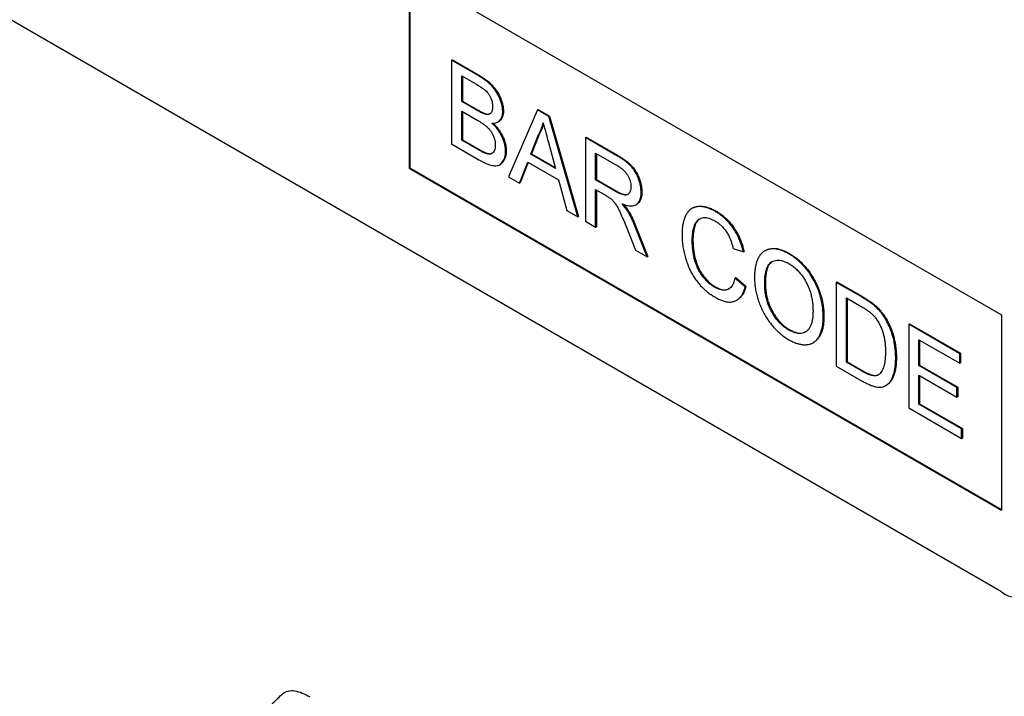
# Model space of a CAD drawing. Units: millimetres. Extents: x 150 to 4200, y 0 to 2920.
# Drawn here: x 1209 to 1258, y 940 to 974 of the extents above; entities that cross this region are included whole.
import ezdxf

# ---------------------------------------------------------------- set-up
doc = ezdxf.new("R2010")
doc.units = ezdxf.units.MM
doc.header["$LTSCALE"] = 10
doc.layers.get('0').update_dxf_attribs({"color": 1})
doc.layers.add('153352', color=7, linetype='Continuous')

# ---------------------------------------------------------------- blocks, each defined once
blk = doc.blocks.new('1067598-M_003_ISO_view')
for p, q in [((-147.167, 206.927), (-212.221, 244.482)), ((-176.865, 237.953), (-147.167, 220.809)), ((-176.865, 237.953), (-176.865, 228.155)), ((-176.83, 237.933), (-176.83, 228.175)), ((-174.729, 233.565), (-174.693, 233.586)), ((-174.729, 233.565), (-174.729, 229.371)), ((-173.369, 232.78), (-174.729, 233.565)), ((-174.693, 233.586), (-173.333, 232.8)), ((-174.216, 232.785), (-173.524, 232.386)), ((-174.216, 231.495), (-174.216, 232.785)), ((-174.181, 232.765), (-174.181, 231.515)), ((-173.369, 232.78), (-173.333, 232.8)), ((-174.216, 231.495), (-174.181, 231.515)), ((-173.468, 231.063), (-174.216, 231.495)), ((-174.181, 231.515), (-173.432, 231.083)), ((-174.216, 231.011), (-173.416, 230.549)), ((-174.216, 229.559), (-174.216, 231.011)), ((-174.181, 230.991), (-174.181, 229.58)), ((-173.468, 231.063), (-173.432, 231.083)), ((-172.167, 230.999), (-172.132, 231.02)), ((-170.431, 231.084), (-171.873, 227.722)), ((-170.431, 231.084), (-170.395, 231.104)), ((-169.853, 230.75), (-170.431, 231.084)), ((-170.395, 231.104), (-169.818, 230.771)), ((-173.031, 230.86), (-172.996, 230.881)), ((-172.409, 230.475), (-172.374, 230.495)), ((-169.853, 230.75), (-169.818, 230.771)), ((-168.411, 225.724), (-169.853, 230.75)), ((-169.818, 230.771), (-168.375, 225.744)), ((-174.216, 229.559), (-174.181, 229.58)), ((-173.357, 229.063), (-174.216, 229.559)), ((-174.181, 229.58), (-173.322, 229.083)), ((-170.762, 228.855), (-170.39, 229.802)), ((-170.355, 229.822), (-170.726, 228.876)), ((-170.39, 229.802), (-170.355, 229.822)), ((-168.023, 229.694), (-167.988, 229.715)), ((-168.023, 229.694), (-168.023, 225.5)), ((-166.447, 228.784), (-168.023, 229.694)), ((-167.988, 229.715), (-166.412, 228.805)), ((-174.729, 229.371), (-173.365, 228.584)), ((-173.357, 229.063), (-173.322, 229.083)), ((-172.028, 229.013), (-171.992, 229.034)), ((-169.875, 229.446), (-169.522, 228.14)), ((-173.046, 228.904), (-173.011, 228.924)), ((-170.762, 228.855), (-170.726, 228.876)), ((-169.522, 228.14), (-170.762, 228.855)), ((-170.726, 228.876), (-169.535, 228.188)), ((-167.511, 228.914), (-166.428, 228.289)), ((-167.511, 227.57), (-167.511, 228.914)), ((-167.475, 228.894), (-167.475, 227.591)), ((-166.447, 228.784), (-166.412, 228.805)), ((-176.83, 228.175), (-176.865, 228.155)), ((-176.865, 228.155), (-147.167, 211.01)), ((-176.83, 228.175), (-147.167, 211.051)), ((-172.318, 228.332), (-172.283, 228.352)), ((-171.329, 227.408), (-170.916, 228.46)), ((-170.894, 228.448), (-171.294, 227.429)), ((-170.916, 228.46), (-169.368, 227.567)), ((-171.873, 227.722), (-171.329, 227.408)), ((-169.368, 227.567), (-168.954, 226.037)), ((-167.511, 227.57), (-167.475, 227.591)), ((-166.538, 227.009), (-167.511, 227.57)), ((-167.475, 227.591), (-166.503, 227.029)), ((-171.329, 227.408), (-171.294, 227.429)), ((-167.511, 227.086), (-166.986, 226.783)), ((-167.511, 225.204), (-167.511, 227.086)), ((-167.475, 227.066), (-167.475, 225.225)), ((-166.538, 227.009), (-166.503, 227.029)), ((-165.229, 226.95), (-165.194, 226.971)), ((-165.496, 226.324), (-165.46, 226.344)), ((-162.648, 226.16), (-162.683, 226.14)), ((-168.954, 226.037), (-168.411, 225.724)), ((-168.411, 225.724), (-168.375, 225.744)), ((-165.91, 226.009), (-165.875, 226.03)), ((-161.507, 225.986), (-161.471, 226.006)), ((-168.023, 225.5), (-167.511, 225.204)), ((-167.511, 225.204), (-167.475, 225.225)), ((-165.971, 225.201), (-165.519, 224.054)), ((-165.527, 225.217), (-165.492, 225.237)), ((-164.931, 223.715), (-165.527, 225.217)), ((-165.492, 225.237), (-164.896, 223.736)), ((-162.668, 224.539), (-162.633, 224.56)), ((-160.619, 224.128), (-160.107, 223.959)), ((-165.519, 224.054), (-164.931, 223.715)), ((-164.931, 223.715), (-164.896, 223.736)), ((-160.107, 223.959), (-160.071, 223.979)), ((-159.002, 224.03), (-159.038, 224.009)), ((-157.823, 223.859), (-157.788, 223.88)), ((-160.526, 222.652), (-160.491, 222.673)), ((-160.014, 222.219), (-160.526, 222.652)), ((-160.491, 222.673), (-159.978, 222.239)), ((-161.545, 222.19), (-161.509, 222.21)), ((-160.014, 222.219), (-159.978, 222.239)), ((-159.036, 222.347), (-159, 222.367)), ((-155.45, 222.436), (-155.415, 222.456)), ((-155.45, 222.436), (-155.45, 218.242)), ((-154.208, 221.719), (-155.45, 222.436)), ((-155.415, 222.456), (-154.173, 221.739)), ((-154.938, 221.656), (-154.202, 221.231)), ((-154.938, 218.43), (-154.938, 221.656)), ((-154.903, 221.636), (-154.903, 218.45)), ((-154.208, 221.719), (-154.173, 221.739)), ((-160.436, 221.542), (-160.4, 221.562)), ((-153.566, 221.288), (-153.531, 221.308)), ((-156.102, 220.708), (-156.067, 220.729)), ((-153.038, 220.683), (-153.003, 220.704)), ((-147.167, 220.809), (-147.167, 211.01)), ((-151.818, 220.339), (-151.783, 220.36)), ((-151.818, 220.339), (-151.818, 216.145)), ((-149.257, 218.861), (-151.818, 220.339)), ((-151.783, 220.36), (-149.222, 218.881)), ((-157.827, 220.044), (-157.792, 220.065)), ((-156.612, 219.407), (-156.577, 219.427)), ((-151.306, 219.56), (-149.257, 218.377)), ((-151.306, 218.269), (-151.306, 219.56)), ((-151.27, 219.539), (-151.27, 218.289)), ((-152.47, 218.641), (-152.435, 218.661)), ((-149.257, 218.861), (-149.222, 218.881)), ((-149.257, 218.377), (-149.257, 218.861)), ((-149.222, 218.881), (-149.222, 218.397)), ((-155.45, 218.242), (-154.149, 217.491)), ((-154.938, 218.43), (-154.903, 218.45)), ((-154.189, 217.998), (-154.938, 218.43)), ((-154.903, 218.45), (-154.154, 218.018)), ((-151.306, 218.269), (-151.27, 218.289)), ((-149.397, 217.167), (-151.306, 218.269)), ((-151.27, 218.289), (-149.361, 217.187)), ((-149.257, 218.377), (-149.222, 218.397)), ((-154.189, 217.998), (-154.154, 218.018)), ((-151.306, 217.785), (-149.397, 216.683)), ((-151.306, 216.333), (-151.306, 217.785)), ((-151.27, 217.765), (-151.27, 216.354)), ((-152.968, 217.256), (-152.932, 217.277)), ((-149.397, 217.167), (-149.361, 217.187)), ((-149.397, 216.683), (-149.397, 217.167)), ((-149.361, 217.187), (-149.361, 216.703)), ((-149.397, 216.683), (-149.361, 216.703)), ((-151.306, 216.333), (-151.27, 216.354)), ((-149.164, 215.097), (-151.306, 216.333)), ((-151.27, 216.354), (-149.128, 215.117)), ((-151.818, 216.145), (-149.164, 214.613)), ((-149.164, 215.097), (-149.128, 215.117)), ((-149.164, 214.613), (-149.164, 215.097)), ((-149.128, 215.117), (-149.128, 214.633)), ((-149.164, 214.613), (-149.128, 214.633))]:
    blk.add_line(p, q)
blk.add_arc((-146.341, 207.946), 1.312, 230.9702, 9.0405)
for points, knots in [([(-172.167, 230.999), (-172.17, 231.063), (-172.175, 231.19), (-172.221, 231.396), (-172.291, 231.604), (-172.382, 231.81), (-172.496, 232.008), (-172.628, 232.186), (-172.77, 232.34), (-172.916, 232.473), (-173.066, 232.587), (-173.217, 232.69), (-173.318, 232.75), (-173.369, 232.78)], [0, 0, 0, 0, 0.093297, 0.186676, 0.279975, 0.373325, 0.46664, 0.559971, 0.647954, 0.73595, 0.82395, 0.91198, 1, 1, 1, 1]), ([(-173.333, 232.8), (-173.287, 232.773), (-173.196, 232.719), (-173.058, 232.626), (-172.922, 232.526), (-172.788, 232.41), (-172.658, 232.281), (-172.537, 232.134), (-172.423, 231.968), (-172.324, 231.784), (-172.242, 231.589), (-172.18, 231.393), (-172.139, 231.199), (-172.134, 231.08), (-172.132, 231.02)], [0, 0, 0, 0, 0.080009, 0.160026, 0.240027, 0.320025, 0.4, 0.480017, 0.560027, 0.648, 0.736035, 0.823992, 0.91203, 1, 1, 1, 1]), ([(-173.524, 232.386), (-173.492, 232.367), (-173.426, 232.329), (-173.328, 232.269), (-173.23, 232.204), (-173.132, 232.135), (-173.035, 232.06), (-172.942, 231.968), (-172.858, 231.859), (-172.791, 231.736), (-172.739, 231.609), (-172.703, 231.482), (-172.683, 231.358), (-172.681, 231.281), (-172.68, 231.243)], [0, 0, 0, 0, 0.083363, 0.1667231, 0.2500856, 0.3334409, 0.4167758, 0.5000646, 0.5833549, 0.6666588, 0.7499638, 0.8333063, 0.9166474, 1, 1, 1, 1]), ([(-173.031, 230.86), (-173.071, 230.872), (-173.151, 230.896), (-173.298, 230.967), (-173.403, 231.026), (-173.468, 231.063)], [0, 0, 0, 0, 0.27978, 0.559854, 1, 1, 1, 1]), ([(-173.432, 231.083), (-173.391, 231.06), (-173.309, 231.013), (-173.195, 230.955), (-173.09, 230.907), (-173.027, 230.889), (-172.996, 230.881)], [0, 0, 0, 0, 0.2800612, 0.5600891, 0.7801195, 1, 1, 1, 1]), ([(-172.68, 231.243), (-172.681, 231.208), (-172.683, 231.137), (-172.701, 231.041), (-172.735, 230.96), (-172.786, 230.897), (-172.856, 230.859), (-172.939, 230.845), (-173, 230.855), (-173.031, 230.86)], [0, 0, 0, 0, 0.140051, 0.280069, 0.420095, 0.560043, 0.706635, 0.853326, 1, 1, 1, 1]), ([(-172.712, 230.412), (-172.67, 230.412), (-172.586, 230.413), (-172.471, 230.44), (-172.369, 230.495), (-172.291, 230.572), (-172.234, 230.664), (-172.196, 230.762), (-172.172, 230.874), (-172.169, 230.958), (-172.167, 230.999)], [0, 0, 0, 0, 0.140011, 0.280003, 0.419974, 0.559959, 0.669959, 0.779994, 0.889981, 1, 1, 1, 1]), ([(-172.132, 231.02), (-172.134, 230.967), (-172.139, 230.861), (-172.179, 230.726), (-172.24, 230.614), (-172.306, 230.536), (-172.358, 230.509), (-172.376, 230.499)], [0, 0, 0, 0, 0.220538, 0.441213, 0.661733, 0.882379, 1, 1, 1, 1]), ([(-173.416, 230.549), (-173.375, 230.525), (-173.292, 230.476), (-173.169, 230.396), (-173.046, 230.307), (-172.925, 230.205), (-172.817, 230.089), (-172.727, 229.963), (-172.657, 229.834), (-172.603, 229.701), (-172.565, 229.568), (-172.543, 229.438), (-172.541, 229.358), (-172.54, 229.317)], [0, 0, 0, 0, 0.100034, 0.200051, 0.300085, 0.400092, 0.500036, 0.583337, 0.66664, 0.749991, 0.833303, 0.916652, 1, 1, 1, 1]), ([(-172.996, 230.881), (-172.966, 230.876), (-172.908, 230.866), (-172.836, 230.874), (-172.799, 230.895), (-172.785, 230.904)], [0, 0, 0, 0, 0.3763414, 0.7526924, 1, 1, 1, 1]), ([(-172.028, 229.013), (-172.029, 229.066), (-172.032, 229.17), (-172.06, 229.339), (-172.107, 229.511), (-172.175, 229.684), (-172.259, 229.852), (-172.358, 230.012), (-172.468, 230.159), (-172.587, 230.293), (-172.671, 230.372), (-172.712, 230.412)], [0, 0, 0, 0, 0.112022, 0.224013, 0.335996, 0.447977, 0.55995, 0.669942, 0.779937, 0.889961, 1, 1, 1, 1]), ([(-172.659, 230.414), (-172.622, 230.379), (-172.544, 230.305), (-172.429, 230.174), (-172.316, 230.024), (-172.218, 229.862), (-172.135, 229.693), (-172.069, 229.522), (-172.024, 229.353), (-171.997, 229.188), (-171.994, 229.085), (-171.992, 229.034)], [0, 0, 0, 0, 0.09727, 0.211155, 0.325007, 0.438858, 0.552695, 0.664504, 0.776321, 0.888146, 1, 1, 1, 1]), ([(-170.39, 229.802), (-170.36, 229.854), (-170.3, 229.957), (-170.233, 230.12), (-170.179, 230.277), (-170.154, 230.381), (-170.142, 230.433)], [0, 0, 0, 0, 0.27998, 0.560015, 0.779979, 1, 1, 1, 1]), ([(-170.127, 230.377), (-170.136, 230.337), (-170.162, 230.232), (-170.218, 230.09), (-170.283, 229.944), (-170.331, 229.863), (-170.355, 229.822)], [0, 0, 0, 0, 0.19077, 0.505507, 0.75272, 1, 1, 1, 1]), ([(-170.142, 230.433), (-170.117, 230.341), (-170.067, 230.157), (-169.978, 229.828), (-169.914, 229.591), (-169.875, 229.446)], [0, 0, 0, 0, 0.279997, 0.559998, 1, 1, 1, 1]), ([(-173.365, 228.584), (-173.32, 228.558), (-173.23, 228.507), (-173.095, 228.44), (-172.961, 228.379), (-172.828, 228.329), (-172.698, 228.294), (-172.572, 228.278), (-172.452, 228.281), (-172.341, 228.313), (-172.247, 228.378), (-172.169, 228.469), (-172.106, 228.579), (-172.06, 228.707), (-172.032, 228.853), (-172.029, 228.96), (-172.028, 229.013)], [0, 0, 0, 0, 0.07002, 0.140024, 0.210052, 0.280053, 0.35007, 0.420069, 0.490055, 0.560039, 0.633336, 0.706658, 0.78, 0.853322, 0.926664, 1, 1, 1, 1]), ([(-173.046, 228.904), (-173.075, 228.916), (-173.133, 228.94), (-173.237, 228.995), (-173.311, 229.037), (-173.357, 229.063)], [0, 0, 0, 0, 0.2799688, 0.5599814, 1, 1, 1, 1]), ([(-173.322, 229.083), (-173.263, 229.05), (-173.16, 228.99), (-173.056, 228.944), (-173.011, 228.924)], [0, 0, 0, 0, 0.560099, 1, 1, 1, 1]), ([(-172.54, 229.317), (-172.541, 229.271), (-172.544, 229.179), (-172.575, 229.059), (-172.628, 228.961), (-172.697, 228.895), (-172.777, 228.864), (-172.862, 228.859), (-172.952, 228.873), (-173.015, 228.894), (-173.046, 228.904)], [0, 0, 0, 0, 0.140066, 0.280023, 0.419992, 0.559956, 0.669862, 0.779845, 0.889946, 1, 1, 1, 1]), ([(-171.992, 229.034), (-171.994, 228.975), (-171.998, 228.858), (-172.031, 228.703), (-172.085, 228.567), (-172.161, 228.455), (-172.227, 228.381), (-172.275, 228.36), (-172.285, 228.356)], [0, 0, 0, 0, 0.190437, 0.38089, 0.571296, 0.761727, 0.95213, 1, 1, 1, 1]), ([(-173.011, 228.924), (-172.979, 228.914), (-172.915, 228.893), (-172.824, 228.88), (-172.747, 228.882), (-172.708, 228.901), (-172.692, 228.909)], [0, 0, 0, 0, 0.275217, 0.550547, 0.82561, 1, 1, 1, 1]), ([(-165.229, 226.95), (-165.231, 227.006), (-165.234, 227.119), (-165.262, 227.298), (-165.307, 227.482), (-165.373, 227.668), (-165.454, 227.851), (-165.555, 228.029), (-165.671, 228.187), (-165.796, 228.32), (-165.924, 228.432), (-166.053, 228.533), (-166.184, 228.623), (-166.316, 228.707), (-166.403, 228.759), (-166.447, 228.784)], [0, 0, 0, 0, 0.080032, 0.160057, 0.240082, 0.320109, 0.400076, 0.480033, 0.559961, 0.633248, 0.706576, 0.779925, 0.853287, 0.926639, 1, 1, 1, 1]), ([(-166.412, 228.805), (-166.364, 228.777), (-166.268, 228.721), (-166.125, 228.627), (-165.983, 228.527), (-165.842, 228.414), (-165.704, 228.285), (-165.577, 228.133), (-165.464, 227.956), (-165.368, 227.762), (-165.289, 227.558), (-165.234, 227.355), (-165.199, 227.156), (-165.196, 227.033), (-165.194, 226.971)], [0, 0, 0, 0, 0.080041, 0.160072, 0.240104, 0.32013, 0.400117, 0.480047, 0.559968, 0.647898, 0.735917, 0.823919, 0.911972, 1, 1, 1, 1]), ([(-166.428, 228.289), (-166.39, 228.267), (-166.315, 228.222), (-166.202, 228.139), (-166.091, 228.042), (-165.987, 227.928), (-165.898, 227.795), (-165.827, 227.652), (-165.776, 227.507), (-165.746, 227.365), (-165.743, 227.277), (-165.741, 227.233)], [0, 0, 0, 0, 0.1120741, 0.2241779, 0.3362191, 0.4481788, 0.5600715, 0.6700274, 0.7799779, 0.8899547, 1, 1, 1, 1]), ([(-165.741, 227.233), (-165.743, 227.193), (-165.746, 227.113), (-165.774, 227.011), (-165.816, 226.922), (-165.876, 226.855), (-165.953, 226.815), (-166.051, 226.806), (-166.165, 226.83), (-166.289, 226.878), (-166.413, 226.939), (-166.496, 226.985), (-166.538, 227.009)], [0, 0, 0, 0, 0.093314, 0.186685, 0.280005, 0.373326, 0.466561, 0.559919, 0.669867, 0.779905, 0.889946, 1, 1, 1, 1]), ([(-166.986, 226.783), (-166.939, 226.756), (-166.854, 226.707), (-166.771, 226.645), (-166.734, 226.618)], [0, 0, 0, 0, 0.5601101, 1, 1, 1, 1]), ([(-166.734, 226.618), (-166.692, 226.579), (-166.609, 226.5), (-166.498, 226.353), (-166.403, 226.193), (-166.322, 226.028), (-166.221, 225.807), (-166.104, 225.532), (-166.015, 225.311), (-165.971, 225.201)], [0, 0, 0, 0, 0.111959, 0.22398, 0.335897, 0.447903, 0.559922, 0.779956, 1, 1, 1, 1]), ([(-166.503, 227.029), (-166.467, 227.009), (-166.397, 226.97), (-166.291, 226.916), (-166.186, 226.872), (-166.082, 226.837), (-165.984, 226.829), (-165.916, 226.835), (-165.888, 226.854), (-165.883, 226.858)], [0, 0, 0, 0, 0.161675, 0.323318, 0.485, 0.646677, 0.808183, 0.969765, 1, 1, 1, 1]), ([(-166.192, 226.379), (-166.146, 226.361), (-166.053, 226.325), (-165.915, 226.286), (-165.782, 226.268), (-165.656, 226.268), (-165.539, 226.296), (-165.442, 226.355), (-165.361, 226.436), (-165.301, 226.539), (-165.259, 226.661), (-165.233, 226.798), (-165.23, 226.9), (-165.229, 226.95)], [0, 0, 0, 0, 0.093365, 0.186734, 0.280065, 0.373405, 0.466726, 0.560017, 0.648021, 0.736023, 0.823992, 0.911984, 1, 1, 1, 1]), ([(-165.194, 226.971), (-165.195, 226.917), (-165.198, 226.809), (-165.227, 226.665), (-165.275, 226.538), (-165.344, 226.436), (-165.408, 226.372), (-165.453, 226.352), (-165.462, 226.347)], [0, 0, 0, 0, 0.189941, 0.379837, 0.569652, 0.75949, 0.949411, 1, 1, 1, 1]), ([(-165.91, 226.009), (-165.934, 226.046), (-165.982, 226.121), (-166.077, 226.244), (-166.149, 226.328), (-166.192, 226.379)], [0, 0, 0, 0, 0.279967, 0.559997, 1, 1, 1, 1]), ([(-166.116, 226.351), (-166.102, 226.334), (-166.06, 226.285), (-165.976, 226.182), (-165.913, 226.088), (-165.875, 226.03)], [0, 0, 0, 0, 0.163495, 0.488957, 1, 1, 1, 1]), ([(-161.507, 225.986), (-161.572, 226.022), (-161.703, 226.092), (-161.897, 226.169), (-162.086, 226.218), (-162.268, 226.238), (-162.44, 226.229), (-162.599, 226.187), (-162.74, 226.11), (-162.863, 226), (-162.966, 225.858), (-163.049, 225.688), (-163.111, 225.498), (-163.152, 225.289), (-163.176, 225.067), (-163.179, 224.911), (-163.18, 224.832)], [0, 0, 0, 0, 0.070004, 0.140005, 0.21001, 0.280001, 0.349996, 0.419986, 0.489965, 0.559961, 0.633291, 0.706623, 0.779959, 0.853302, 0.926646, 1, 1, 1, 1]), ([(-162.646, 226.157), (-162.632, 226.166), (-162.571, 226.206), (-162.444, 226.242), (-162.266, 226.259), (-162.077, 226.244), (-161.88, 226.195), (-161.677, 226.118), (-161.54, 226.044), (-161.471, 226.006)], [0, 0, 0, 0, 0.047753, 0.206439, 0.365129, 0.523833, 0.682561, 0.841272, 1, 1, 1, 1]), ([(-165.527, 225.217), (-165.558, 225.292), (-165.618, 225.443), (-165.714, 225.651), (-165.811, 225.841), (-165.877, 225.953), (-165.91, 226.009)], [0, 0, 0, 0, 0.279995, 0.560003, 0.779992, 1, 1, 1, 1]), ([(-165.875, 226.03), (-165.833, 225.958), (-165.75, 225.815), (-165.649, 225.608), (-165.563, 225.415), (-165.516, 225.297), (-165.492, 225.237)], [0, 0, 0, 0, 0.2799533, 0.5600018, 0.7799713, 1, 1, 1, 1]), ([(-162.668, 224.539), (-162.667, 224.602), (-162.665, 224.727), (-162.646, 224.905), (-162.616, 225.075), (-162.575, 225.235), (-162.521, 225.383), (-162.443, 225.506), (-162.347, 225.599), (-162.234, 225.658), (-162.112, 225.689), (-161.976, 225.687), (-161.831, 225.656), (-161.682, 225.599), (-161.582, 225.544), (-161.531, 225.516)], [0, 0, 0, 0, 0.080036, 0.160063, 0.240101, 0.320134, 0.40013, 0.480116, 0.560084, 0.633394, 0.706693, 0.780004, 0.853329, 0.926666, 1, 1, 1, 1]), ([(-162.298, 225.619), (-162.322, 225.601), (-162.379, 225.56), (-162.454, 225.458), (-162.521, 225.318), (-162.57, 225.144), (-162.606, 224.961), (-162.629, 224.766), (-162.631, 224.628), (-162.633, 224.56)], [0, 0, 0, 0, 0.096629, 0.220585, 0.376348, 0.532261, 0.68817, 0.844088, 1, 1, 1, 1]), ([(-160.107, 223.959), (-160.124, 224.034), (-160.159, 224.185), (-160.234, 224.414), (-160.325, 224.642), (-160.435, 224.867), (-160.564, 225.082), (-160.705, 225.282), (-160.855, 225.463), (-161.011, 225.623), (-161.174, 225.762), (-161.34, 225.885), (-161.451, 225.953), (-161.507, 225.986)], [0, 0, 0, 0, 0.093347, 0.186683, 0.280006, 0.37334, 0.466665, 0.559978, 0.647962, 0.735968, 0.823975, 0.911984, 1, 1, 1, 1]), ([(-161.471, 226.006), (-161.412, 225.971), (-161.294, 225.899), (-161.119, 225.766), (-160.947, 225.616), (-160.783, 225.442), (-160.63, 225.25), (-160.493, 225.046), (-160.373, 224.837), (-160.273, 224.624), (-160.19, 224.408), (-160.121, 224.192), (-160.088, 224.05), (-160.071, 223.979)], [0, 0, 0, 0, 0.0933465, 0.186686, 0.2800094, 0.3733439, 0.4666637, 0.5599791, 0.6479605, 0.7359712, 0.8239761, 0.9119831, 1, 1, 1, 1]), ([(-161.531, 225.516), (-161.484, 225.487), (-161.388, 225.429), (-161.246, 225.315), (-161.111, 225.179), (-160.987, 225.023), (-160.88, 224.851), (-160.792, 224.672), (-160.72, 224.49), (-160.663, 224.308), (-160.634, 224.188), (-160.619, 224.128)], [0, 0, 0, 0, 0.112032, 0.224028, 0.336007, 0.447964, 0.559902, 0.669887, 0.7799, 0.889949, 1, 1, 1, 1]), ([(-163.18, 224.832), (-163.179, 224.745), (-163.175, 224.57), (-163.145, 224.294), (-163.097, 224.012), (-163.033, 223.745), (-162.958, 223.497), (-162.875, 223.268), (-162.774, 223.042), (-162.656, 222.819), (-162.521, 222.605), (-162.37, 222.403), (-162.206, 222.219), (-162.033, 222.057), (-161.857, 221.913), (-161.677, 221.786), (-161.557, 221.714), (-161.497, 221.678)], [0, 0, 0, 0, 0.078409, 0.15682, 0.235222, 0.313619, 0.375224, 0.436824, 0.49843, 0.560025, 0.622864, 0.685702, 0.748548, 0.811399, 0.874262, 0.93713, 1, 1, 1, 1]), ([(-161.545, 222.19), (-161.593, 222.22), (-161.691, 222.28), (-161.835, 222.398), (-161.975, 222.532), (-162.106, 222.684), (-162.229, 222.848), (-162.335, 223.027), (-162.426, 223.213), (-162.503, 223.419), (-162.567, 223.64), (-162.614, 223.874), (-162.646, 224.102), (-162.665, 224.324), (-162.667, 224.468), (-162.668, 224.539)], [0, 0, 0, 0, 0.0700009, 0.139971, 0.2099573, 0.2799529, 0.349921, 0.4199026, 0.4898765, 0.5598581, 0.6478526, 0.7358932, 0.8239409, 0.9119567, 1, 1, 1, 1]), ([(-162.633, 224.56), (-162.632, 224.495), (-162.63, 224.364), (-162.615, 224.163), (-162.589, 223.957), (-162.551, 223.746), (-162.496, 223.531), (-162.424, 223.314), (-162.331, 223.105), (-162.221, 222.91), (-162.095, 222.734), (-161.959, 222.573), (-161.813, 222.43), (-161.663, 222.305), (-161.56, 222.242), (-161.509, 222.21)], [0, 0, 0, 0, 0.080048, 0.16006, 0.240118, 0.320156, 0.400183, 0.480174, 0.560134, 0.633442, 0.706725, 0.780054, 0.853364, 0.926666, 1, 1, 1, 1]), ([(-157.823, 223.859), (-157.884, 223.893), (-158.005, 223.96), (-158.186, 224.035), (-158.363, 224.09), (-158.535, 224.119), (-158.698, 224.12), (-158.849, 224.093), (-158.987, 224.041), (-159.112, 223.966), (-159.229, 223.86), (-159.333, 223.719), (-159.417, 223.541), (-159.48, 223.342), (-159.521, 223.124), (-159.544, 222.893), (-159.547, 222.73), (-159.548, 222.649)], [0, 0, 0, 0, 0.062726, 0.125448, 0.188169, 0.250888, 0.31361, 0.375202, 0.436815, 0.498405, 0.56002, 0.633328, 0.706659, 0.77999, 0.853324, 0.92666, 1, 1, 1, 1]), ([(-159, 224.026), (-158.986, 224.036), (-158.923, 224.078), (-158.794, 224.12), (-158.613, 224.145), (-158.417, 224.131), (-158.211, 224.078), (-158.001, 223.996), (-157.859, 223.919), (-157.788, 223.88)], [0, 0, 0, 0, 0.047533, 0.206296, 0.365019, 0.523743, 0.682468, 0.841247, 1, 1, 1, 1]), ([(-156.102, 220.708), (-156.103, 220.786), (-156.106, 220.942), (-156.131, 221.185), (-156.171, 221.435), (-156.231, 221.69), (-156.31, 221.948), (-156.409, 222.206), (-156.528, 222.46), (-156.671, 222.71), (-156.833, 222.952), (-157.013, 223.179), (-157.205, 223.388), (-157.407, 223.571), (-157.613, 223.732), (-157.753, 223.817), (-157.823, 223.859)], [0, 0, 0, 0, 0.070021, 0.140033, 0.210035, 0.280048, 0.350049, 0.420049, 0.49005, 0.560034, 0.633352, 0.70668, 0.779995, 0.853325, 0.926659, 1, 1, 1, 1]), ([(-157.788, 223.88), (-157.721, 223.84), (-157.588, 223.759), (-157.39, 223.607), (-157.197, 223.434), (-157.012, 223.239), (-156.837, 223.025), (-156.676, 222.795), (-156.531, 222.552), (-156.404, 222.295), (-156.296, 222.03), (-156.209, 221.759), (-156.143, 221.491), (-156.098, 221.229), (-156.071, 220.973), (-156.068, 220.81), (-156.067, 220.729)], [0, 0, 0, 0, 0.070009, 0.140012, 0.210008, 0.279992, 0.349995, 0.419985, 0.489981, 0.55998, 0.633299, 0.706631, 0.779972, 0.853303, 0.926647, 1, 1, 1, 1]), ([(-159.036, 222.347), (-159.035, 222.405), (-159.033, 222.522), (-159.023, 222.692), (-159.003, 222.856), (-158.973, 223.012), (-158.928, 223.156), (-158.868, 223.284), (-158.79, 223.393), (-158.688, 223.47), (-158.569, 223.521), (-158.435, 223.548), (-158.292, 223.549), (-158.138, 223.516), (-157.98, 223.461), (-157.873, 223.403), (-157.82, 223.374)], [0, 0, 0, 0, 0.070019, 0.140025, 0.210049, 0.280062, 0.350071, 0.420079, 0.490086, 0.560056, 0.633381, 0.706713, 0.780026, 0.853339, 0.926684, 1, 1, 1, 1]), ([(-158.65, 223.482), (-158.676, 223.467), (-158.738, 223.431), (-158.813, 223.335), (-158.88, 223.209), (-158.93, 223.061), (-158.964, 222.9), (-158.986, 222.729), (-158.998, 222.551), (-159, 222.428), (-159, 222.367)], [0, 0, 0, 0, 0.0894136, 0.2143678, 0.3452872, 0.4762159, 0.607156, 0.7381156, 0.8690471, 1, 1, 1, 1]), ([(-157.82, 223.374), (-157.763, 223.339), (-157.65, 223.27), (-157.484, 223.132), (-157.325, 222.972), (-157.176, 222.791), (-157.041, 222.594), (-156.923, 222.384), (-156.823, 222.16), (-156.743, 221.926), (-156.682, 221.687), (-156.641, 221.453), (-156.619, 221.226), (-156.616, 221.081), (-156.614, 221.008)], [0, 0, 0, 0, 0.080009, 0.160007, 0.239975, 0.319959, 0.399941, 0.479923, 0.559929, 0.647917, 0.735915, 0.823942, 0.911974, 1, 1, 1, 1]), ([(-160.526, 222.652), (-160.536, 222.606), (-160.557, 222.513), (-160.604, 222.388), (-160.66, 222.273), (-160.734, 222.179), (-160.823, 222.105), (-160.926, 222.059), (-161.037, 222.037), (-161.157, 222.042), (-161.283, 222.069), (-161.413, 222.119), (-161.501, 222.166), (-161.545, 222.19)], [0, 0, 0, 0, 0.093359, 0.1867, 0.280056, 0.373396, 0.466701, 0.560009, 0.648003, 0.735983, 0.823976, 0.912, 1, 1, 1, 1]), ([(-159.548, 222.649), (-159.546, 222.573), (-159.543, 222.42), (-159.514, 222.179), (-159.468, 221.932), (-159.404, 221.68), (-159.322, 221.427), (-159.221, 221.174), (-159.1, 220.926), (-158.959, 220.681), (-158.798, 220.446), (-158.621, 220.222), (-158.431, 220.02), (-158.234, 219.84), (-158.031, 219.684), (-157.894, 219.601), (-157.825, 219.559)], [0, 0, 0, 0, 0.069999, 0.140012, 0.210021, 0.280035, 0.350043, 0.420038, 0.490022, 0.560014, 0.633342, 0.706669, 0.780001, 0.853328, 0.926666, 1, 1, 1, 1]), ([(-161.509, 222.21), (-161.463, 222.185), (-161.37, 222.135), (-161.232, 222.084), (-161.099, 222.059), (-160.975, 222.061), (-160.875, 222.083), (-160.823, 222.114), (-160.804, 222.126)], [0, 0, 0, 0, 0.178867, 0.357766, 0.536633, 0.715441, 0.894302, 1, 1, 1, 1]), ([(-161.497, 221.678), (-161.432, 221.643), (-161.302, 221.573), (-161.11, 221.499), (-160.923, 221.453), (-160.746, 221.445), (-160.582, 221.472), (-160.438, 221.534), (-160.315, 221.626), (-160.213, 221.744), (-160.13, 221.885), (-160.062, 222.042), (-160.03, 222.16), (-160.014, 222.219)], [0, 0, 0, 0, 0.0933431, 0.186684, 0.2800026, 0.373323, 0.4666398, 0.5599619, 0.6479389, 0.7359487, 0.8239563, 0.911984, 1, 1, 1, 1]), ([(-159.978, 222.239), (-159.995, 222.177), (-160.03, 222.052), (-160.103, 221.887), (-160.195, 221.741), (-160.293, 221.63), (-160.371, 221.585), (-160.403, 221.566)], [0, 0, 0, 0, 0.212857, 0.425742, 0.638567, 0.85141, 1, 1, 1, 1]), ([(-157.827, 220.044), (-157.882, 220.078), (-157.993, 220.146), (-158.156, 220.278), (-158.313, 220.431), (-158.459, 220.606), (-158.593, 220.798), (-158.71, 221.001), (-158.815, 221.218), (-158.901, 221.447), (-158.966, 221.682), (-159.007, 221.911), (-159.033, 222.134), (-159.035, 222.276), (-159.036, 222.347)], [0, 0, 0, 0, 0.08, 0.160012, 0.239994, 0.319987, 0.399973, 0.479973, 0.559975, 0.647955, 0.735946, 0.823957, 0.911983, 1, 1, 1, 1]), ([(-159, 222.367), (-159, 222.303), (-158.998, 222.174), (-158.977, 221.972), (-158.943, 221.765), (-158.891, 221.553), (-158.82, 221.339), (-158.728, 221.126), (-158.621, 220.925), (-158.503, 220.737), (-158.376, 220.567), (-158.239, 220.412), (-158.094, 220.275), (-157.944, 220.157), (-157.843, 220.095), (-157.792, 220.065)], [0, 0, 0, 0, 0.080014, 0.160031, 0.240042, 0.320031, 0.400036, 0.480023, 0.560014, 0.63335, 0.706673, 0.78, 0.85332, 0.926666, 1, 1, 1, 1]), ([(-153.566, 221.288), (-153.626, 221.335), (-153.744, 221.429), (-153.959, 221.571), (-154.114, 221.663), (-154.208, 221.719)], [0, 0, 0, 0, 0.279913, 0.559954, 1, 1, 1, 1]), ([(-154.173, 221.739), (-154.113, 221.704), (-153.992, 221.634), (-153.825, 221.526), (-153.67, 221.421), (-153.577, 221.346), (-153.531, 221.308)], [0, 0, 0, 0, 0.280026, 0.560039, 0.780048, 1, 1, 1, 1]), ([(-154.202, 221.231), (-154.145, 221.198), (-154.031, 221.131), (-153.874, 221.026), (-153.729, 220.919), (-153.644, 220.839), (-153.601, 220.798)], [0, 0, 0, 0, 0.280094, 0.560116, 0.780117, 1, 1, 1, 1]), ([(-153.038, 220.683), (-153.067, 220.726), (-153.125, 220.813), (-153.218, 220.937), (-153.324, 221.059), (-153.44, 221.177), (-153.524, 221.251), (-153.566, 221.288)], [0, 0, 0, 0, 0.186712, 0.373259, 0.560079, 0.779983, 1, 1, 1, 1]), ([(-153.531, 221.308), (-153.477, 221.261), (-153.37, 221.166), (-153.228, 221.012), (-153.105, 220.857), (-153.037, 220.755), (-153.003, 220.704)], [0, 0, 0, 0, 0.279976, 0.559995, 0.77996, 1, 1, 1, 1]), ([(-156.614, 221.008), (-156.615, 220.943), (-156.617, 220.814), (-156.635, 220.629), (-156.667, 220.454), (-156.716, 220.294), (-156.784, 220.153), (-156.873, 220.038), (-156.98, 219.953), (-157.099, 219.897), (-157.229, 219.871), (-157.369, 219.871), (-157.518, 219.904), (-157.671, 219.959), (-157.775, 220.016), (-157.827, 220.044)], [0, 0, 0, 0, 0.080018, 0.160034, 0.240052, 0.320037, 0.400063, 0.480036, 0.560012, 0.633368, 0.706673, 0.77999, 0.853332, 0.926661, 1, 1, 1, 1]), ([(-157.825, 219.559), (-157.759, 219.523), (-157.626, 219.45), (-157.429, 219.375), (-157.236, 219.324), (-157.052, 219.306), (-156.875, 219.311), (-156.713, 219.353), (-156.568, 219.427), (-156.441, 219.537), (-156.333, 219.678), (-156.246, 219.847), (-156.179, 220.037), (-156.134, 220.246), (-156.107, 220.47), (-156.104, 220.629), (-156.102, 220.708)], [0, 0, 0, 0, 0.070007, 0.140011, 0.210005, 0.280007, 0.350004, 0.419994, 0.489976, 0.559974, 0.633301, 0.706637, 0.779971, 0.853306, 0.92665, 1, 1, 1, 1]), ([(-156.067, 220.729), (-156.068, 220.644), (-156.072, 220.474), (-156.103, 220.236), (-156.155, 220.016), (-156.227, 219.832), (-156.31, 219.681), (-156.404, 219.563), (-156.493, 219.478), (-156.557, 219.443), (-156.579, 219.431)], [0, 0, 0, 0, 0.147691, 0.295371, 0.443031, 0.59068, 0.706716, 0.822751, 0.938785, 1, 1, 1, 1]), ([(-153.601, 220.798), (-153.558, 220.75), (-153.472, 220.654), (-153.362, 220.485), (-153.265, 220.308), (-153.184, 220.126), (-153.115, 219.942), (-153.062, 219.748), (-153.023, 219.548), (-152.998, 219.342), (-152.984, 219.141), (-152.983, 219.011), (-152.982, 218.946)], [0, 0, 0, 0, 0.093259, 0.186545, 0.279852, 0.3732, 0.466532, 0.559856, 0.669885, 0.779925, 0.889954, 1, 1, 1, 1]), ([(-152.47, 218.641), (-152.471, 218.73), (-152.474, 218.909), (-152.502, 219.189), (-152.55, 219.476), (-152.617, 219.749), (-152.698, 220.004), (-152.793, 220.236), (-152.905, 220.465), (-152.994, 220.61), (-153.038, 220.683)], [0, 0, 0, 0, 0.14003, 0.280041, 0.420039, 0.560009, 0.670012, 0.780012, 0.890022, 1, 1, 1, 1]), ([(-153.003, 220.704), (-152.958, 220.63), (-152.867, 220.482), (-152.754, 220.248), (-152.658, 220.011), (-152.583, 219.774), (-152.518, 219.514), (-152.47, 219.236), (-152.439, 218.942), (-152.436, 218.755), (-152.435, 218.661)], [0, 0, 0, 0, 0.111972, 0.223975, 0.335972, 0.447976, 0.559974, 0.706633, 0.853307, 1, 1, 1, 1]), ([(-157.792, 220.065), (-157.735, 220.034), (-157.622, 219.972), (-157.455, 219.916), (-157.294, 219.887), (-157.145, 219.897), (-157.034, 219.928), (-156.978, 219.964), (-156.962, 219.974)], [0, 0, 0, 0, 0.184302, 0.368572, 0.552828, 0.737141, 0.921353, 1, 1, 1, 1]), ([(-152.982, 218.946), (-152.983, 218.879), (-152.985, 218.746), (-152.999, 218.553), (-153.025, 218.368), (-153.064, 218.209), (-153.113, 218.074), (-153.171, 217.963), (-153.241, 217.867), (-153.301, 217.822), (-153.331, 217.799)], [0, 0, 0, 0, 0.140012, 0.28, 0.420021, 0.56, 0.670017, 0.780002, 0.890025, 1, 1, 1, 1]), ([(-152.435, 218.661), (-152.436, 218.576), (-152.438, 218.406), (-152.463, 218.164), (-152.507, 217.935), (-152.571, 217.744), (-152.643, 217.581), (-152.728, 217.452), (-152.823, 217.348), (-152.899, 217.3), (-152.933, 217.278)], [0, 0, 0, 0, 0.142203, 0.284416, 0.426592, 0.568776, 0.680503, 0.792223, 0.903924, 1, 1, 1, 1]), ([(-154.149, 217.491), (-154.09, 217.457), (-153.971, 217.39), (-153.793, 217.307), (-153.616, 217.239), (-153.444, 217.193), (-153.278, 217.173), (-153.124, 217.186), (-152.989, 217.239), (-152.87, 217.319), (-152.761, 217.431), (-152.667, 217.579), (-152.592, 217.761), (-152.532, 217.958), (-152.495, 218.174), (-152.473, 218.402), (-152.471, 218.561), (-152.47, 218.641)], [0, 0, 0, 0, 0.062732, 0.125463, 0.188194, 0.250912, 0.313605, 0.375188, 0.436778, 0.498368, 0.559962, 0.633282, 0.706625, 0.779962, 0.853301, 0.926651, 1, 1, 1, 1]), ([(-153.331, 217.799), (-153.363, 217.784), (-153.426, 217.753), (-153.54, 217.746), (-153.66, 217.76), (-153.81, 217.806), (-153.987, 217.885), (-154.122, 217.96), (-154.189, 217.998)], [0, 0, 0, 0, 0.139894, 0.27992, 0.419912, 0.559939, 0.779944, 1, 1, 1, 1]), ([(-154.154, 218.018), (-154.097, 217.986), (-153.982, 217.922), (-153.811, 217.841), (-153.665, 217.791), (-153.547, 217.77), (-153.456, 217.769), (-153.378, 217.779), (-153.337, 217.8), (-153.32, 217.809)], [0, 0, 0, 0, 0.193309, 0.386605, 0.579835, 0.693752, 0.807642, 0.921585, 1, 1, 1, 1]), ([(-186.512, 200.194), (-186.283, 200.192), (-186.054, 200.19), (-185.613, 200.225), (-185.399, 200.259), (-184.99, 200.371), (-184.797, 200.453), (-184.438, 200.659), (-184.269, 200.779), (-184.03, 200.985), (-183.954, 201.058), (-183.807, 201.214), (-183.734, 201.293), (-183.623, 201.407), (-183.586, 201.446), (-183.511, 201.521), (-183.472, 201.557), (-183.358, 201.669), (-183.282, 201.744), (-183.119, 201.875), (-183.029, 201.924), (-182.82, 201.976), (-182.707, 201.978), (-182.47, 201.941), (-182.344, 201.903), (-182.092, 201.798), (-181.965, 201.729), (-181.837, 201.66)], [0, 0, 0, 0, 0.125, 0.125, 0.25, 0.25, 0.375, 0.375, 0.5, 0.5, 0.5625, 0.5625, 0.625, 0.625, 0.65625, 0.65625, 0.6875, 0.6875, 0.75, 0.75, 0.8125, 0.8125, 0.875, 0.875, 0.9375, 0.9375, 1, 1, 1, 1])]:
    blk.add_open_spline(points, degree=3, knots=knots)

msp = doc.modelspace()

# ---------------------------------------------------------------- block references
at = {"layer": '153352'}
msp.add_blockref('1067598-M_003_ISO_view', (1405.256, 738.632), dxfattribs=at)

doc.saveas('drawing.dxf')
